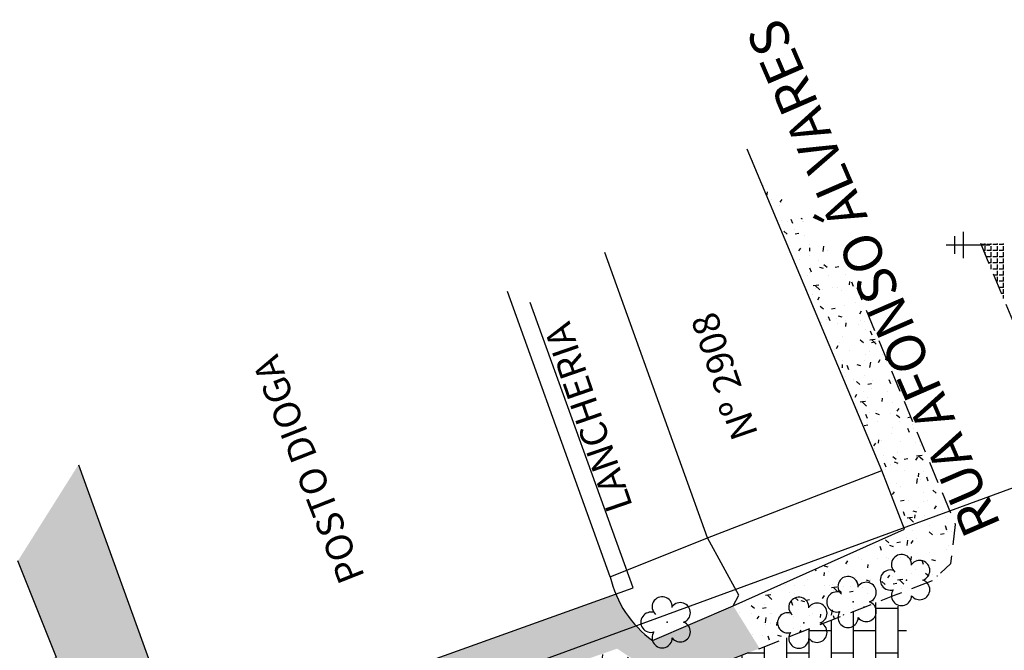
# Model space of a CAD drawing. Extents: x -516 to 2126, y 111 to 1145.
# Drawn here: x 321 to 378, y 418 to 454 of the extents above; entities that cross this region are included whole.
import ezdxf
from ezdxf.enums import TextEntityAlignment as Align

# ---------------------------------------------------------------- set-up
doc = ezdxf.new("R2010")
doc.units = 0
doc.linetypes.add('CONTINUO', pattern=[0])
doc.linetypes.add('DASHED2', pattern=[0.375, 0.25, -0.125])
doc.layers.get('0').update_dxf_attribs({"linetype": 'CONTINUOUS'})
for name, color, linetype in [('CORR', 150, 'CONTINUOUS'), ('T-ARVORE', 104, 'CONTINUO'), ('T-BASALTO', 253, 'CONTINUOUS'), ('T-CONCRETO', 9, 'CONTINUOUS'), ('T-EDIF', 230, 'CONTINUOUS'), ('T-GRADE', 21, 'CONTINUOUS'), ('T-MFIO-EXI', 7, 'DASHED2'), ('T-PARALELEPÍPEDO', 252, 'CONTINUOUS'), ('T-POSTE', 202, 'CONTINUO'), ('T-TEXTM', 7, 'CONTINUOUS'), ('T-TEXTP', 7, 'CONTINUOUS')]:
    doc.layers.add(name, color=color, linetype=linetype)
doc.styles.add('ROMANS', font='romans', dxfattribs={"height": 0.2})
pattern_1 = [(139.9984551, (1667650.7339, -175075.3621), (0.2072719724, 2.368395109), [0.24765, -2.72415]), (84.9984551, (1667650.734, -175075.3621), (-2.48374871, -0.458089767), [0.19812, -2.17932]), (190.4494551, (1667650.7512, -175075.1648), (-2.2764654337, 1.910313904), [0.21047, -2.31517]), (136.1826551, (1667650.0735, -175075.362), (0.546645283, 3.5240127934), [0.371475, -4.086225]), (186.6340551, (1667650.119, -175075.0685), (-3.216449009, 3.086341776), [0.315705, -3.472755]), (81.1824551, (1667650.0735, -175075.362), (-3.2164433145, 3.0863466034), [0.29718, -3.26898]), (110.9984551, (1667650.2386, -175075.032), (1.3295048852, 1.9709575904), [0.24765, -2.72415]), (55.9984551, (1667650.2386, -175075.032), (-2.3944218955, 0.803490931), [0.19812, -2.17932]), (161.4498551, (1667650.3494, -175074.8677), (-1.064922342, 2.774443095), [0.21047, -2.31517]), (127.4984551, (1667650.7339, -175075.3621), (-1.0992144223, 0.040181481), [0, -2.152904, 0, -2.21234, 0, -2.187575]), (97.4984551, (1667650.7339, -175075.3621), (-1.3023240501, 0.8686907282), [0, -1.261364, 0, -2.103374, 0, -0.833755]), (57.4984551, (1667650.7339, -175076.0985), (0.0745211999, 1.76267572845), [0, -0.8255, 0, -2.57556, 0, -3.41757]), (47.4984551, (1667650.7339, -175076.4287), (-0.3304924602, 1.92568827), [0, -1.07315, 0, -1.710436, 0, -2.42697])]

# ---------------------------------------------------------------- blocks, each defined once
blk = doc.blocks.new('SIMB_ARVORE')
at = {"color": 0}
for centre, start, end in [((-0.545, 0.75), 18.7498, 233.1301), ((0.545, 0.75), 306.8699, 161.2502), ((-0.88, -0.285), 87.0134, 319.1849), ((0.88, -0.285), 234.9262, 89.0037), ((0, -0.925), 162.8241, 17.1759)]:
    blk.add_arc(centre, 0.575, start, end, dxfattribs=at)
blk.add_point((0, 0), dxfattribs=at)
for tag in ['COTA', 'PONTO', 'DESC']:
    blk.add_attdef(tag, (0, 0), '', height=1)
blk = doc.blocks.new('A$C092160AA')
at = {"layer": 'T-ARVORE'}
blk.add_blockref('SIMB_ARVORE', (1.455, 1.46, -0.814), dxfattribs=at)
blk = doc.blocks.new('SIMB_POSTE')
at = {"color": 0}
for points in [[(0, 0), (0, 2.5)], [(-0.5, 2), (0.5, 2)], [(-0.75, 1.5), (0.75, 1.5)]]:
    blk.add_lwpolyline(points, dxfattribs=at)
for tag in ['COTA', 'PONTO', 'DESC']:
    blk.add_attdef(tag, (0, 0), '', height=1)

msp = doc.modelspace()

# ---------------------------------------------------------------- hatches: boundary and pattern name
at = {"layer": 'T-BASALTO'}
h = msp.add_hatch(dxfattribs=at)
h.set_pattern_fill('AR-CONC', color=256, scale=0.013, angle=89.9985, style=0)
h.set_pattern_definition(pattern_1)
h.paths.add_polyline_path([(362.124, 420.252), (371.885, 424.616), (370.598, 427.965), (362.912, 446.245), (369.181, 438.366), (374.795, 424.882), (374.528, 422.654), (373.537, 421.727), (371.315, 420.86), (363.632, 417.827)])
h = msp.add_hatch(dxfattribs=at)
h.set_pattern_fill('AR-CONC', color=256, scale=0.013, angle=89.9985, style=0)
h.set_pattern_definition(pattern_1)
h.paths.add_polyline_path([(324.706, 404.787), (336.991, 411.41), (346.236, 414.607), (355.507, 417.813), (358.279, 415.991), (328.076, 404.968)])
at = {"layer": 'T-CONCRETO'}
h = msp.add_hatch(dxfattribs=at)
h.set_pattern_fill('ANGLE', color=256, scale=0.05, angle=89.9985, style=0)
h.set_pattern_definition([(89.998455103, (1667650.7339, -175075.36214), (-0.34924999987, 9.41702e-06), [0.254, -0.09525]), (179.998455103, (1667650.7339, -175075.36214), (-9.41702e-06, -0.34924999987), [0.254, -0.09525])])
h.paths.add_polyline_path([(321.361, 422.817), (323.565, 417.319), (320.466, 416.046), (323.91, 406.944), (324.706, 404.787), (336.991, 411.41), (336.822, 413.487), (337.042, 413.864), (344.004, 416.369), (346.236, 414.607), (355.507, 417.813), (358.279, 415.991), (359.318, 416.18), (363.632, 417.827), (362.124, 420.252), (357.519, 418.281), (356.879, 418.813), (356.328, 419.418), (355.88, 420.055), (355.432, 420.923), (330.676, 412.048), (324.814, 428.289)])
at = {"layer": 'T-PARALELEPÍPEDO'}
h = msp.add_hatch(dxfattribs=at)
h.set_pattern_fill('BRICK', color=256, scale=0.2, angle=89.9985, style=0)
h.set_pattern_definition([(89.9984551, (1667650.7339, -175075.3621), (-1.2699999995, 3.42437e-05), []), (179.9984551, (1667650.734, -175075.3621), (-6.84874e-05, -2.539999999), [1.27, -1.27]), (179.9984551, (1667650.734, -175074.0921), (-6.84874e-05, -2.539999999), [-1.27, 1.27])])
h.paths.add_polyline_path([(373.701, 413.782), (329.584, 397.512), (329.781, 398.926), (329.914, 399.782), (328.076, 404.968), (358.279, 415.991), (359.318, 416.18), (363.632, 417.827), (371.315, 420.86)])

# ---------------------------------------------------------------- linework, layer by layer
at = {"layer": 'CORR', "ltscale": 0.2}
msp.add_line((425.282, 444.23), (285.92, 393.274), dxfattribs=at)
at = {"layer": 'T-CONCRETO'}
for p, q in [((376.479, 440.826), (376.241, 440.826)), ((376.479, 440.826), (376.479, 440.89)), ((376.479, 440.477), (376.479, 440.731)), ((376.828, 440.826), (376.574, 440.826)), ((376.828, 440.826), (376.828, 440.886)), ((376.828, 440.477), (376.828, 440.731)), ((377.177, 440.826), (376.923, 440.826)), ((377.177, 440.826), (377.177, 440.881)), ((377.177, 440.477), (377.177, 440.731)), ((377.527, 440.826), (377.273, 440.826)), ((377.527, 440.826), (377.527, 440.876)), ((377.527, 440.477), (377.527, 440.731)), ((376.479, 440.477), (376.387, 440.477)), ((376.479, 440.257), (376.479, 440.382)), ((376.828, 440.477), (376.574, 440.477)), ((376.828, 440.128), (376.574, 440.128)), ((376.828, 440.128), (376.828, 440.382)), ((376.828, 439.779), (376.828, 440.033)), ((377.177, 440.477), (376.923, 440.477)), ((377.177, 440.128), (376.923, 440.128)), ((377.177, 440.128), (377.177, 440.382)), ((377.177, 439.779), (377.177, 440.033)), ((377.527, 440.477), (377.273, 440.477)), ((377.527, 440.128), (377.273, 440.128)), ((377.527, 440.128), (377.527, 440.382)), ((377.527, 439.779), (377.527, 440.033)), ((376.828, 439.779), (376.679, 439.779)), ((376.828, 439.429), (376.824, 439.429)), ((376.828, 439.429), (376.828, 439.683)), ((377.177, 439.779), (376.923, 439.779)), ((377.177, 439.429), (376.923, 439.429)), ((377.177, 439.429), (377.177, 439.683)), ((377.527, 439.779), (377.273, 439.779)), ((377.526, 439.429), (377.273, 439.429)), ((377.526, 439.429), (377.527, 439.683)), ((377.177, 439.08), (376.97, 439.08)), ((377.177, 439.08), (377.177, 439.334)), ((377.177, 438.731), (377.177, 438.985)), ((377.526, 439.08), (377.273, 439.08)), ((377.526, 439.08), (377.526, 439.334)), ((377.526, 438.731), (377.526, 438.985)), ((377.177, 438.731), (377.116, 438.731)), ((377.177, 438.585), (377.177, 438.636)), ((377.526, 438.731), (377.273, 438.731)), ((377.526, 438.382), (377.273, 438.382)), ((377.526, 438.032), (377.526, 438.286)), ((377.526, 438.382), (377.526, 438.636)), ((377.526, 438.032), (377.408, 438.032)), ((377.526, 437.748), (377.526, 437.937))]:
    msp.add_line(p, q, dxfattribs=at)
at = {"layer": 'T-EDIF', "linetype": 'CONTINUOUS', "flags": 128}
for points in [[(355.118, 421.901), (360.663, 424.124), (370.598, 427.965), (362.912, 446.245)], [(360.663, 424.124), (354.801, 440.366)], [(355.118, 421.901), (349.256, 438.143)], [(356.417, 421.278), (350.555, 437.519)], [(324.814, 428.289), (330.676, 412.048), (356.417, 421.278)], [(320.059, 405.378), (323.91, 406.944), (320.466, 416.046), (323.565, 417.319), (321.361, 422.817)]]:
    msp.add_lwpolyline(points, dxfattribs=at)
at = {"layer": 'T-GRADE', "linetype": 'CONTINUOUS', "flags": 128}
for points in [[(362.124, 420.252), (371.885, 424.616), (370.598, 427.965)], [(357.519, 418.281), (362.124, 420.252), (362.439, 420.857), (360.663, 424.124)]]:
    msp.add_lwpolyline(points, dxfattribs=at)
at = {"layer": 'T-GRADE', "linetype": 'CONTINUOUS'}
msp.add_arc((361.145, 423.293), 6.186, 193.0008, 234.1125, dxfattribs=at)
at = {"layer": 'T-MFIO-EXI', "linetype": 'DASHED2', "ltscale": 5, "flags": 128}
for points in [[(376.213, 440.894), (384.527, 420.989), (384.913, 420.054), (385.673, 419.112), (387.619, 418.871), (389.632, 419.663), (425.282, 433.167)], [(358.279, 415.991), (359.318, 416.18), (363.632, 417.827), (371.315, 420.86), (373.537, 421.727), (374.528, 422.654), (374.795, 424.882), (369.181, 438.366)]]:
    msp.add_lwpolyline(points, dxfattribs=at)

# ---------------------------------------------------------------- block references
at = {"layer": 'T-EDIF', "linetype": 'CONTINUO', "rotation": 269.9984551025503}
for p in [(370.543, 423.176), (367.495, 421.928), (356.901, 420.771), (364.691, 420.743)]:
    msp.add_blockref('A$C092160AA', p, dxfattribs=at)
at = {"layer": 'T-POSTE', "rotation": 89.99845510255027}
msp.add_blockref('SIMB_POSTE', (376.757, 440.791), dxfattribs=at)

# ---------------------------------------------------------------- texts
at = {"layer": 'T-TEXTM', "ltscale": 0.5, "style": 'ROMANS'}
msp.add_text('RUA AFONSO ÁLVARES', height=2.2, rotation=113.4116, dxfattribs=at).set_placement((371.135, 439.336), align=Align.CENTER)
at = {"layer": 'T-TEXTP', "ltscale": 0.5, "style": 'ROMANS'}
for s, rotation, p in [('Nº 2908', 108.9314, (362.345, 433.565)), ('LANCHERIA', 108.9314, (354.597, 431.219)), ('POSTO DIOGA', 111.5075, (338.64, 428.283))]:
    msp.add_text(s, height=1.5309, rotation=rotation, dxfattribs=at).set_placement(p, align=Align.CENTER)

doc.saveas('drawing.dxf')
